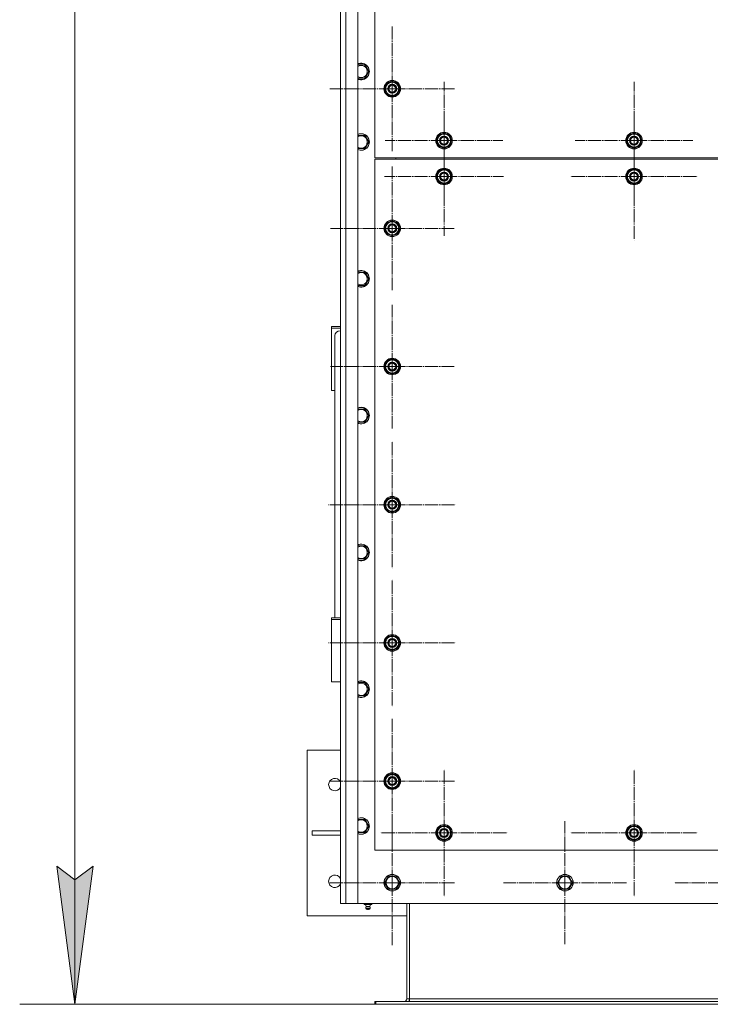
# Model space of a CAD drawing. Units: millimetres. Extents: x 0 to 24363, y -6 to 16800.
# Drawn here: x 1166 to 2166, y 3266 to 4691 of the extents above; entities that cross this region are included whole.
import ezdxf

# ---------------------------------------------------------------- set-up
doc = ezdxf.new("R2010")
doc.units = ezdxf.units.MM
doc.linetypes.add('K5LT_AXLED', pattern=[23.716667, 19.216667, -1.5, 1.5, -1.5])
doc.linetypes.add('K5LT_THIN', pattern=[0])
for name, color, linetype, true_color in [('DIM', 6, 'Continuous', 0xff00ff), ('OSI', 2, 'Continuous', 0xffff00), ('R', 1, 'Continuous', 0xff0000)]:
    doc.layers.add(name, color=color, linetype=linetype, true_color=true_color)

msp = doc.modelspace()

# ---------------------------------------------------------------- hatches: boundary and pattern name
at = {"layer": 'DIM'}
msp.add_hatch(color=7, dxfattribs=at).paths.add_polyline_path([(1246.4, 3265.9), (1272.8, 3465.9), (1246.4, 3445.9), (1220.1, 3465.9)])

# ---------------------------------------------------------------- linework, layer by layer
at = {"layer": 'DIM', "color": 7, "linetype": 'K5LT_THIN', "lineweight": 18}
for p, q in [((1246.4, 5863.9), (1246.4, 3265.9)), ((1246.4, 3265.9), (1220.1, 3465.9)), ((1220.1, 3465.9), (1246.4, 3445.9)), ((1246.4, 3445.9), (1272.8, 3465.9)), ((1272.8, 3465.9), (1246.4, 3265.9)), ((1680.1, 3265.9), (1166.4, 3265.9))]:
    msp.add_line(p, q, dxfattribs=at)
at = {"layer": 'OSI', "color": 30, "linetype": 'K5LT_AXLED', "lineweight": 18, "true_color": 0xff8000}
for p, q in [((1705.6, 4590.9), (1705.6, 4681.4)), ((1705.6, 4590.9), (1615.1, 4590.9)), ((1705.6, 4590.9), (1796.1, 4590.9)), ((1705.6, 4590.9), (1705.6, 4500.4)), ((1780.6, 4515.9), (1780.6, 4600.9)), ((2055.6, 4515.9), (2055.6, 4600.9)), ((1780.6, 4463.9), (1780.6, 4549.9)), ((2055.6, 4463.9), (2055.6, 4555.9)), ((1780.6, 4515.9), (1695.6, 4515.9)), ((1780.6, 4515.9), (1780.6, 4430.9)), ((1780.6, 4515.9), (1865.6, 4515.9)), ((2055.6, 4515.9), (1970.6, 4515.9)), ((2055.6, 4515.9), (2055.6, 4430.9)), ((2055.6, 4515.9), (2140.6, 4515.9)), ((1705.6, 4388.9), (1705.6, 4478.4)), ((1780.6, 4463.9), (1694.6, 4463.9)), ((1780.6, 4463.9), (1866.6, 4463.9)), ((1780.6, 4463.9), (1780.6, 4377.9)), ((2055.6, 4463.9), (1963.6, 4463.9)), ((2055.6, 4463.9), (2055.6, 4371.9)), ((2055.6, 4463.9), (2147.6, 4463.9)), ((1705.6, 4388.9), (1616.1, 4388.9)), ((1705.6, 4388.9), (1795.1, 4388.9)), ((1705.6, 4388.9), (1705.6, 4299.4)), ((1705.6, 4188.9), (1705.6, 4278.4)), ((1705.6, 4188.9), (1616.1, 4188.9)), ((1705.6, 4188.9), (1705.6, 4099.4)), ((1705.6, 4188.9), (1795.1, 4188.9)), ((1705.6, 3988.9), (1705.6, 4080.9)), ((1705.6, 3988.9), (1613.6, 3988.9)), ((1705.6, 3988.9), (1705.6, 3896.9)), ((1705.6, 3988.9), (1797.6, 3988.9)), ((1705.6, 3788.9), (1705.6, 3880.9)), ((1705.6, 3788.9), (1613.6, 3788.9)), ((1705.6, 3788.9), (1797.6, 3788.9)), ((1705.6, 3788.9), (1705.6, 3696.9)), ((1705.6, 3588.9), (1705.6, 3680.7)), ((1780.6, 3513.9), (1780.6, 3605.9)), ((2055.6, 3513.9), (2055.6, 3605.9)), ((1705.6, 3588.9), (1613.8, 3588.9)), ((1705.6, 3588.9), (1797.4, 3588.9)), ((1705.6, 3588.9), (1705.6, 3497.1)), ((1705.6, 3441.9), (1705.6, 3533.7)), ((1955.6, 3441.9), (1955.6, 3530.9)), ((1780.6, 3513.9), (1688.6, 3513.9)), ((1780.6, 3513.9), (1872.6, 3513.9)), ((1780.6, 3513.9), (1780.6, 3421.9)), ((2055.6, 3513.9), (1963.6, 3513.9)), ((2055.6, 3513.9), (2147.6, 3513.9)), ((2055.6, 3513.9), (2055.6, 3421.9)), ((1705.6, 3441.9), (1613.8, 3441.9)), ((1705.6, 3441.9), (1797.4, 3441.9)), ((1705.6, 3441.9), (1705.6, 3350.1)), ((1955.6, 3441.9), (1866.6, 3441.9)), ((1955.6, 3441.9), (2044.6, 3441.9)), ((1955.6, 3441.9), (1955.6, 3352.9)), ((2205.6, 3441.9), (2113.6, 3441.9))]:
    msp.add_line(p, q, dxfattribs=at)
at = {"layer": 'R', "color": 7, "linetype": 'K5LT_THIN', "lineweight": 18}
for p, q in [((1630.6, 3411.9), (1630.6, 5721.9)), ((1638.6, 5721.9), (1638.6, 3411.9)), ((1655.6, 5721.9), (1655.6, 3411.9)), ((1630.6, 5449.9), (1630.6, 4573.9)), ((1680.6, 5290.9), (1680.6, 4490.9)), ((1655.6, 4625.4), (1666.1, 4625.4)), ((1666.1, 4625.4), (1671.6, 4615.9)), ((1666.1, 4606.4), (1655.6, 4606.4)), ((1671.6, 4615.9), (1666.1, 4606.4)), ((1696.1, 4596.4), (1705.6, 4601.9)), ((1696.1, 4590.9), (1696.1, 4596.4)), ((1696.1, 4585.4), (1696.1, 4590.9)), ((1705.6, 4601.9), (1715.1, 4596.4)), ((1715.1, 4596.4), (1715.1, 4590.9)), ((1716, 4591.9), (1715.1, 4591.9)), ((1715.1, 4590.9), (1715.1, 4585.4)), ((1715.1, 4589.8), (1716, 4589.8)), ((1715.1, 4588.6), (1715.8, 4588.6)), ((1705.6, 4579.9), (1696.1, 4585.4)), ((1715.1, 4585.4), (1705.6, 4579.9)), ((1630.6, 4573.9), (1630.6, 4555.9)), ((1630.6, 4555.9), (1630.6, 3481.9)), ((1655.6, 4523.4), (1666.1, 4523.4)), ((1666.1, 4523.4), (1671.6, 4513.9)), ((1771.1, 4521.4), (1780.6, 4526.9)), ((1771.1, 4515.9), (1771.1, 4521.4)), ((1780.6, 4526.9), (1790.1, 4521.4)), ((1790.1, 4521.4), (1790.1, 4515.9)), ((2046.1, 4521.4), (2055.6, 4526.9)), ((2046.1, 4515.9), (2046.1, 4521.4)), ((2055.6, 4526.9), (2065.1, 4521.4)), ((2065.1, 4521.4), (2065.1, 4515.9)), ((1666.1, 4504.4), (1655.6, 4504.4)), ((1671.6, 4513.9), (1666.1, 4504.4)), ((1771.1, 4510.4), (1771.1, 4515.9)), ((1780.6, 4504.9), (1771.1, 4510.4)), ((1790.1, 4510.4), (1780.6, 4504.9)), ((1791, 4516.9), (1790.1, 4516.9)), ((1790.1, 4515.9), (1790.1, 4510.4)), ((1790.1, 4514.8), (1791, 4514.8)), ((1790.1, 4513.6), (1790.8, 4513.6)), ((2046.1, 4510.4), (2046.1, 4515.9)), ((2055.6, 4504.9), (2046.1, 4510.4)), ((2065.1, 4510.4), (2055.6, 4504.9)), ((2066, 4516.9), (2065.1, 4516.9)), ((2065.1, 4515.9), (2065.1, 4510.4)), ((2065.1, 4514.8), (2066, 4514.8)), ((2065.1, 4513.6), (2065.8, 4513.6)), ((1680.6, 4490.9), (2980.6, 4490.9)), ((2980.6, 4488.9), (1680.6, 4488.9)), ((1680.6, 4488.9), (1680.6, 3488.9)), ((1710.6, 4490.9), (1710.6, 4488.9)), ((1710.6, 4490.9), (1710.6, 4488.9)), ((1771.1, 4469.4), (1780.6, 4474.9)), ((1780.6, 4474.9), (1790.1, 4469.4)), ((2046.1, 4469.4), (2055.6, 4474.9)), ((2055.6, 4474.9), (2065.1, 4469.4)), ((1771.1, 4463.9), (1771.1, 4469.4)), ((1771.1, 4458.4), (1771.1, 4463.9)), ((1790.1, 4469.4), (1790.1, 4463.9)), ((1791, 4464.9), (1790.1, 4464.9)), ((1790.1, 4463.9), (1790.1, 4458.4)), ((1790.1, 4462.8), (1791, 4462.8)), ((1790.1, 4461.6), (1790.8, 4461.6)), ((2046.1, 4463.9), (2046.1, 4469.4)), ((2046.1, 4458.4), (2046.1, 4463.9)), ((2065.1, 4469.4), (2065.1, 4463.9)), ((2066, 4464.9), (2065.1, 4464.9)), ((2065.1, 4463.9), (2065.1, 4458.4)), ((2065.1, 4462.8), (2066, 4462.8)), ((2065.1, 4461.6), (2065.8, 4461.6)), ((1780.6, 4452.9), (1771.1, 4458.4)), ((1790.1, 4458.4), (1780.6, 4452.9)), ((2055.6, 4452.9), (2046.1, 4458.4)), ((2065.1, 4458.4), (2055.6, 4452.9)), ((1696.1, 4394.4), (1705.6, 4399.9)), ((1696.1, 4388.9), (1696.1, 4394.4)), ((1705.6, 4399.9), (1715.1, 4394.4)), ((1715.1, 4394.4), (1715.1, 4388.9)), ((1716, 4389.9), (1715.1, 4389.9)), ((1696.1, 4383.4), (1696.1, 4388.9)), ((1705.6, 4377.9), (1696.1, 4383.4)), ((1715.1, 4383.4), (1705.6, 4377.9)), ((1715.1, 4388.9), (1715.1, 4383.4)), ((1715.1, 4387.8), (1716, 4387.8)), ((1715.1, 4386.6), (1715.8, 4386.6)), ((1655.6, 4325.4), (1666.1, 4325.4)), ((1666.1, 4325.4), (1671.6, 4315.9)), ((1666.1, 4306.4), (1655.6, 4306.4)), ((1671.6, 4315.9), (1666.1, 4306.4)), ((1617.6, 4244.6), (1617.6, 4246.9)), ((1617.6, 4246.9), (1630.6, 4246.9)), ((1617.6, 4154.4), (1617.6, 4244.6)), ((1617.6, 4244.6), (1630.6, 4244.6)), ((1622.6, 4233.9), (1622.6, 3825)), ((1696.1, 4194.4), (1705.6, 4199.9)), ((1696.1, 4188.9), (1696.1, 4194.4)), ((1705.6, 4199.9), (1715.1, 4194.4)), ((1715.1, 4194.4), (1715.1, 4188.9)), ((1716, 4189.9), (1715.1, 4189.9)), ((1696.1, 4183.4), (1696.1, 4188.9)), ((1705.6, 4177.9), (1696.1, 4183.4)), ((1715.1, 4183.4), (1705.6, 4177.9)), ((1715.1, 4188.9), (1715.1, 4183.4)), ((1715.1, 4187.8), (1716, 4187.8)), ((1715.1, 4186.6), (1715.8, 4186.6)), ((1622.6, 4154.4), (1617.6, 4154.4)), ((1655.6, 4127.4), (1666.1, 4127.4)), ((1666.1, 4127.4), (1671.6, 4117.9)), ((1666.1, 4108.4), (1655.6, 4108.4)), ((1671.6, 4117.9), (1666.1, 4108.4)), ((1696.1, 3994.4), (1705.6, 3999.9)), ((1696.1, 3988.9), (1696.1, 3994.4)), ((1705.6, 3999.9), (1715.1, 3994.4)), ((1715.1, 3994.4), (1715.1, 3988.9)), ((1696.1, 3983.4), (1696.1, 3988.9)), ((1705.6, 3977.9), (1696.1, 3983.4)), ((1715.1, 3983.4), (1705.6, 3977.9)), ((1716, 3989.9), (1715.1, 3989.9)), ((1715.1, 3988.9), (1715.1, 3983.4)), ((1715.1, 3987.8), (1716, 3987.8)), ((1715.1, 3986.6), (1715.8, 3986.6)), ((1655.6, 3929.4), (1666.1, 3929.4)), ((1666.1, 3929.4), (1671.6, 3919.9)), ((1671.6, 3919.9), (1666.1, 3910.4)), ((1666.1, 3910.4), (1655.6, 3910.4)), ((1617.6, 3825), (1617.6, 3822.7)), ((1630.6, 3825), (1617.6, 3825)), ((1630.6, 3822.7), (1617.6, 3822.7)), ((1617.6, 3822.7), (1617.6, 3732.6)), ((1696.1, 3794.4), (1705.6, 3799.9)), ((1696.1, 3788.9), (1696.1, 3794.4)), ((1705.6, 3799.9), (1715.1, 3794.4)), ((1715.1, 3794.4), (1715.1, 3788.9)), ((1696.1, 3783.4), (1696.1, 3788.9)), ((1705.6, 3777.9), (1696.1, 3783.4)), ((1715.1, 3783.4), (1705.6, 3777.9)), ((1716, 3789.9), (1715.1, 3789.9)), ((1715.1, 3788.9), (1715.1, 3783.4)), ((1715.1, 3787.8), (1716, 3787.8)), ((1715.1, 3786.6), (1715.8, 3786.6)), ((1617.6, 3732.6), (1630.6, 3732.6)), ((1655.6, 3731.4), (1666.1, 3731.4)), ((1666.1, 3731.4), (1671.6, 3721.9)), ((1671.6, 3721.9), (1666.1, 3712.4)), ((1666.1, 3712.4), (1655.6, 3712.4)), ((1582.6, 3633.9), (1630.6, 3633.9)), ((1582.6, 3393.9), (1582.6, 3633.9)), ((1696.1, 3594.4), (1705.6, 3599.9)), ((1696.1, 3588.9), (1696.1, 3594.4)), ((1705.6, 3599.9), (1715.1, 3594.4)), ((1715.1, 3594.4), (1715.1, 3588.9)), ((1696.1, 3583.4), (1696.1, 3588.9)), ((1705.6, 3577.9), (1696.1, 3583.4)), ((1715.1, 3583.4), (1705.6, 3577.9)), ((1716, 3589.9), (1715.1, 3589.9)), ((1715.1, 3588.9), (1715.1, 3583.4)), ((1715.1, 3587.8), (1716, 3587.8)), ((1715.1, 3586.6), (1715.8, 3586.6)), ((1655.6, 3533.4), (1666.1, 3533.4)), ((1666.1, 3533.4), (1671.6, 3523.9)), ((1671.6, 3523.9), (1666.1, 3514.4)), ((1771.1, 3519.4), (1780.6, 3524.9)), ((1780.6, 3524.9), (1790.1, 3519.4)), ((2046.1, 3519.4), (2055.6, 3524.9)), ((2055.6, 3524.9), (2065.1, 3519.4)), ((1630.6, 3516.9), (1589.8, 3516.9)), ((1589.8, 3516.9), (1589.8, 3510.9)), ((1630.6, 3510.9), (1589.8, 3510.9)), ((1666.1, 3514.4), (1655.6, 3514.4)), ((1771.1, 3513.9), (1771.1, 3519.4)), ((1771.1, 3508.4), (1771.1, 3513.9)), ((1780.6, 3502.9), (1771.1, 3508.4)), ((1790.1, 3508.4), (1780.6, 3502.9)), ((1790.1, 3519.4), (1790.1, 3513.9)), ((1791, 3514.9), (1790.1, 3514.9)), ((1790.1, 3513.9), (1790.1, 3508.4)), ((1790.1, 3512.8), (1791, 3512.8)), ((1790.1, 3511.6), (1790.8, 3511.6)), ((2046.1, 3513.9), (2046.1, 3519.4)), ((2046.1, 3508.4), (2046.1, 3513.9)), ((2055.6, 3502.9), (2046.1, 3508.4)), ((2065.1, 3508.4), (2055.6, 3502.9)), ((2065.1, 3519.4), (2065.1, 3513.9)), ((2066, 3514.9), (2065.1, 3514.9)), ((2065.1, 3513.9), (2065.1, 3508.4)), ((2065.1, 3512.8), (2066, 3512.8)), ((2065.1, 3511.6), (2065.8, 3511.6)), ((1630.6, 3481.9), (1630.6, 3463.9)), ((1680.6, 3488.9), (2980.6, 3488.9)), ((1630.6, 3463.9), (1630.6, 3419.9)), ((1694.6, 3441.9), (1700.1, 3451.4)), ((1700.1, 3451.4), (1711.1, 3451.4)), ((1711.1, 3451.4), (1716.6, 3441.9)), ((1944.6, 3441.9), (1950.1, 3451.4)), ((1950.1, 3451.4), (1961.1, 3451.4)), ((1961.1, 3451.4), (1966.6, 3441.9)), ((1697.4, 3437.1), (1694.6, 3441.9)), ((1700.1, 3432.4), (1697.4, 3437.1)), ((1716.6, 3441.9), (1711.1, 3432.4)), ((1947.4, 3437.1), (1944.6, 3441.9)), ((1950.1, 3432.4), (1947.4, 3437.1)), ((1966.6, 3441.9), (1961.1, 3432.4)), ((1711.1, 3432.4), (1700.1, 3432.4)), ((1961.1, 3432.4), (1950.1, 3432.4)), ((1638.6, 3411.9), (1630.6, 3411.9)), ((1655.6, 3411.9), (1638.6, 3411.9)), ((1655.6, 3411.9), (3005.6, 3411.9)), ((1665.1, 3410.4), (1665.1, 3411.9)), ((1665.1, 3410.4), (1670.6, 3410.4)), ((1668, 3407.6), (1667.1, 3410.4)), ((1668, 3407.6), (1673.2, 3407.6)), ((1668.3, 3407.6), (1668, 3407.6)), ((1673.2, 3407.6), (1668.3, 3407.6)), ((1670.6, 3410.4), (1670.6, 3411.9)), ((1670.6, 3410.4), (1676.1, 3410.4)), ((1673.2, 3407.6), (1674.1, 3410.4)), ((1676.1, 3410.4), (1676.1, 3411.9)), ((1726.6, 3411.9), (1726.6, 3273.9)), ((1730.6, 3273.9), (1730.6, 3411.9)), ((1726.6, 3393.9), (1582.6, 3393.9)), ((1667.4, 3405.2), (1668.5, 3403.4)), ((1667.8, 3405.2), (1667.4, 3405.2)), ((1667.8, 3405.2), (1667.4, 3405.2)), ((1673.8, 3405.2), (1667.8, 3405.2)), ((1673.8, 3405.2), (1667.8, 3405.2)), ((1668.8, 3403.4), (1668.5, 3403.4)), ((1672.7, 3403.4), (1668.8, 3403.4)), ((1673.8, 3405.2), (1672.7, 3403.4)), ((1680.6, 3269.9), (1680.6, 3265.9)), ((1682.1, 3269.9), (1680.6, 3269.9)), ((1682.1, 3265.9), (1680.6, 3265.9)), ((1682.1, 3269.9), (1682.1, 3265.9)), ((2979.1, 3269.9), (1682.1, 3269.9)), ((2979.1, 3265.9), (1682.1, 3265.9)), ((1726.6, 3273.9), (1730.6, 3273.9)), ((2930.6, 3273.9), (1730.6, 3273.9)), ((1730.6, 3269.9), (1730.6, 3273.9))]:
    msp.add_line(p, q, dxfattribs=at)
for centre, radius in [((1705.6, 4590.9), 12), ((1705.6, 4590.9), 11.8), ((1705.6, 4590.9), 6.5), ((1705.6, 4590.9), 6), ((1705.6, 4590.9), 5), ((1780.6, 4515.9), 12), ((1780.6, 4515.9), 11.8), ((1780.6, 4515.9), 6.5), ((1780.6, 4515.9), 6), ((1780.6, 4515.9), 5), ((2055.6, 4515.9), 12), ((2055.6, 4515.9), 11.8), ((2055.6, 4515.9), 6.5), ((2055.6, 4515.9), 6), ((2055.6, 4515.9), 5), ((1780.6, 4463.9), 12), ((1780.6, 4463.9), 11.8), ((2055.6, 4463.9), 12), ((2055.6, 4463.9), 11.8), ((1780.6, 4463.9), 6.5), ((1780.6, 4463.9), 6), ((1780.6, 4463.9), 5), ((2055.6, 4463.9), 6.5), ((2055.6, 4463.9), 6), ((2055.6, 4463.9), 5), ((1705.6, 4388.9), 12), ((1705.6, 4388.9), 11.8), ((1705.6, 4388.9), 6.5), ((1705.6, 4388.9), 6), ((1705.6, 4388.9), 5), ((1705.6, 4188.9), 12), ((1705.6, 4188.9), 11.8), ((1705.6, 4188.9), 6.5), ((1705.6, 4188.9), 6), ((1705.6, 4188.9), 5), ((1705.6, 3988.9), 12), ((1705.6, 3988.9), 11.8), ((1705.6, 3988.9), 6.5), ((1705.6, 3988.9), 6), ((1705.6, 3988.9), 5), ((1705.6, 3788.9), 12), ((1705.6, 3788.9), 11.8), ((1705.6, 3788.9), 6.5), ((1705.6, 3788.9), 6), ((1705.6, 3788.9), 5), ((1705.6, 3588.9), 12), ((1705.6, 3588.9), 11.8), ((1705.6, 3588.9), 6.5), ((1705.6, 3588.9), 6), ((1705.6, 3588.9), 5), ((1780.6, 3513.9), 12), ((1780.6, 3513.9), 11.8), ((1780.6, 3513.9), 6.5), ((1780.6, 3513.9), 6), ((2055.6, 3513.9), 12), ((2055.6, 3513.9), 11.8), ((2055.6, 3513.9), 6.5), ((2055.6, 3513.9), 6), ((1780.6, 3513.9), 5), ((2055.6, 3513.9), 5), ((1705.6, 3441.9), 12), ((1705.6, 3441.9), 11.8), ((1705.6, 3441.9), 8.97), ((1955.6, 3441.9), 12), ((1955.6, 3441.9), 11.8), ((1955.6, 3441.9), 8.97)]:
    msp.add_circle(centre, radius, dxfattribs=at)
for centre, radius, start, end in [((1660.6, 4615.9), 12, 245.3757, 114.6243), ((1660.6, 4615.9), 11.8, 244.9905, 115.0095), ((1660.6, 4615.9), 8.97, 236.1336, 123.8664), ((1705.6, 4590.9), 10.5, 154.7912, 205.2088), ((1705.6, 4590.9), 9.5, 0, 180), ((1705.6, 4590.9), 9.5, 180, 0), ((1705.6, 4590.9), 10.5, 94.7912, 145.2088), ((1705.6, 4590.9), 10.5, 34.7912, 85.2088), ((1705.6, 4590.9), 10.5, 5.5324, 25.2088), ((1705.6, 4590.9), 10.5, 334.7912, 347.3589), ((1705.6, 4590.9), 10.5, 347.3589, 353.8105), ((1705.6, 4590.9), 10.5, 214.7912, 265.2088), ((1705.6, 4590.9), 10.5, 274.7912, 325.2088), ((1660.6, 4513.9), 12, 245.3757, 114.6243), ((1660.6, 4513.9), 11.8, 244.9905, 115.0095), ((1660.6, 4513.9), 8.97, 236.1336, 123.8664), ((1780.6, 4515.9), 10.5, 154.7912, 205.2088), ((1780.6, 4515.9), 9.5, 0, 180), ((1780.6, 4515.9), 10.5, 94.7912, 145.2088), ((1780.6, 4515.9), 10.5, 34.7912, 85.2088), ((1780.6, 4515.9), 10.5, 5.5324, 25.2088), ((2055.6, 4515.9), 10.5, 154.7912, 205.2088), ((2055.6, 4515.9), 9.5, 0, 180), ((2055.6, 4515.9), 10.5, 94.7912, 145.2088), ((2055.6, 4515.9), 10.5, 34.7912, 85.2088), ((2055.6, 4515.9), 10.5, 5.5324, 25.2088), ((1780.6, 4515.9), 9.5, 180, 0), ((1780.6, 4515.9), 10.5, 214.7912, 265.2088), ((1780.6, 4515.9), 10.5, 274.7912, 325.2088), ((1780.6, 4515.9), 10.5, 334.7912, 347.3589), ((1780.6, 4515.9), 10.5, 347.3589, 353.8105), ((2055.6, 4515.9), 9.5, 180, 0), ((2055.6, 4515.9), 10.5, 214.7912, 265.2088), ((2055.6, 4515.9), 10.5, 274.7912, 325.2088), ((2055.6, 4515.9), 10.5, 334.7912, 347.3589), ((2055.6, 4515.9), 10.5, 347.3589, 353.8105), ((1780.6, 4463.9), 10.5, 154.7912, 205.2088), ((1780.6, 4463.9), 9.5, 0, 180), ((1780.6, 4463.9), 9.5, 180, 0), ((1780.6, 4463.9), 10.5, 94.7912, 145.2088), ((1780.6, 4463.9), 10.5, 34.7912, 85.2088), ((1780.6, 4463.9), 10.5, 5.5324, 25.2088), ((1780.6, 4463.9), 10.5, 334.7912, 347.3589), ((1780.6, 4463.9), 10.5, 347.3589, 353.8105), ((2055.6, 4463.9), 10.5, 154.7912, 205.2088), ((2055.6, 4463.9), 9.5, 0, 180), ((2055.6, 4463.9), 9.5, 180, 0), ((2055.6, 4463.9), 10.5, 94.7912, 145.2088), ((2055.6, 4463.9), 10.5, 34.7912, 85.2088), ((2055.6, 4463.9), 10.5, 5.5324, 25.2088), ((2055.6, 4463.9), 10.5, 334.7912, 347.3589), ((2055.6, 4463.9), 10.5, 347.3589, 353.8105), ((1780.6, 4463.9), 10.5, 214.7912, 265.2088), ((1780.6, 4463.9), 10.5, 274.7912, 325.2088), ((2055.6, 4463.9), 10.5, 214.7912, 265.2088), ((2055.6, 4463.9), 10.5, 274.7912, 325.2088), ((1705.6, 4388.9), 10.5, 154.7912, 205.2088), ((1705.6, 4388.9), 9.5, 0, 180), ((1705.6, 4388.9), 10.5, 94.7912, 145.2088), ((1705.6, 4388.9), 10.5, 34.7912, 85.2088), ((1705.6, 4388.9), 10.5, 5.5324, 25.2088), ((1705.6, 4388.9), 9.5, 180, 0), ((1705.6, 4388.9), 10.5, 214.7912, 265.2088), ((1705.6, 4388.9), 10.5, 274.7912, 325.2088), ((1705.6, 4388.9), 10.5, 334.7912, 347.3589), ((1705.6, 4388.9), 10.5, 347.3589, 353.8105), ((1660.6, 4315.9), 12, 245.3757, 114.6243), ((1660.6, 4315.9), 11.8, 244.9905, 115.0095), ((1660.6, 4315.9), 8.97, 236.1336, 123.8664), ((1705.6, 4188.9), 10.5, 154.7912, 205.2088), ((1705.6, 4188.9), 9.5, 0, 180), ((1705.6, 4188.9), 10.5, 94.7912, 145.2088), ((1705.6, 4188.9), 10.5, 34.7912, 85.2088), ((1705.6, 4188.9), 10.5, 5.5324, 25.2088), ((1705.6, 4188.9), 9.5, 180, 0), ((1705.6, 4188.9), 10.5, 214.7912, 265.2088), ((1705.6, 4188.9), 10.5, 274.7912, 325.2088), ((1705.6, 4188.9), 10.5, 334.7912, 347.3589), ((1705.6, 4188.9), 10.5, 347.3589, 353.8105), ((1660.6, 4117.9), 12, 245.3757, 114.6243), ((1660.6, 4117.9), 11.8, 244.9905, 115.0095), ((1660.6, 4117.9), 8.97, 236.1336, 123.8664), ((1705.6, 3988.9), 10.5, 154.7912, 205.2088), ((1705.6, 3988.9), 9.5, 0, 180), ((1705.6, 3988.9), 10.5, 94.7912, 145.2088), ((1705.6, 3988.9), 10.5, 34.7912, 85.2088), ((1705.6, 3988.9), 10.5, 5.5324, 25.2088), ((1705.6, 3988.9), 9.5, 180, 0), ((1705.6, 3988.9), 10.5, 214.7912, 265.2088), ((1705.6, 3988.9), 10.5, 274.7912, 325.2088), ((1705.6, 3988.9), 10.5, 334.7912, 347.3589), ((1705.6, 3988.9), 10.5, 347.3589, 353.8105), ((1660.6, 3919.9), 12, 245.3757, 114.6243), ((1660.6, 3919.9), 11.8, 244.9905, 115.0095), ((1660.6, 3919.9), 8.97, 236.1336, 123.8664), ((1705.6, 3788.9), 10.5, 154.7912, 205.2088), ((1705.6, 3788.9), 9.5, 0, 180), ((1705.6, 3788.9), 10.5, 94.7912, 145.2088), ((1705.6, 3788.9), 10.5, 34.7912, 85.2088), ((1705.6, 3788.9), 10.5, 5.5324, 25.2088), ((1705.6, 3788.9), 9.5, 180, 0), ((1705.6, 3788.9), 10.5, 214.7912, 265.2088), ((1705.6, 3788.9), 10.5, 274.7912, 325.2088), ((1705.6, 3788.9), 10.5, 334.7912, 347.3589), ((1705.6, 3788.9), 10.5, 347.3589, 353.8105), ((1660.6, 3721.9), 12, 245.3757, 114.6243), ((1660.6, 3721.9), 11.8, 244.9905, 115.0095), ((1660.6, 3721.9), 8.97, 236.1336, 123.8664), ((1622.6, 3583.9), 9, 27.266, 332.734), ((1705.6, 3588.9), 10.5, 154.7912, 205.2088), ((1705.6, 3588.9), 9.5, 0, 180), ((1705.6, 3588.9), 10.5, 94.7912, 145.2088), ((1705.6, 3588.9), 10.5, 34.7912, 85.2088), ((1705.6, 3588.9), 10.5, 5.5324, 25.2088), ((1705.6, 3588.9), 9.5, 180, 0), ((1705.6, 3588.9), 10.5, 214.7912, 265.2088), ((1705.6, 3588.9), 10.5, 274.7912, 325.2088), ((1705.6, 3588.9), 10.5, 334.7912, 347.3589), ((1705.6, 3588.9), 10.5, 347.3589, 353.8105), ((1660.6, 3523.9), 12, 245.3757, 114.6243), ((1660.6, 3523.9), 11.8, 244.9905, 115.0095), ((1660.6, 3523.9), 8.97, 236.1336, 123.8664), ((1780.6, 3513.9), 9.5, 0, 180), ((1780.6, 3513.9), 10.5, 94.7912, 145.2088), ((1780.6, 3513.9), 10.5, 34.7912, 85.2088), ((2055.6, 3513.9), 9.5, 0, 180), ((2055.6, 3513.9), 10.5, 94.7912, 145.2088), ((2055.6, 3513.9), 10.5, 34.7912, 85.2088), ((1780.6, 3513.9), 10.5, 154.7912, 205.2088), ((1780.6, 3513.9), 9.5, 180, 0), ((1780.6, 3513.9), 10.5, 214.7912, 265.2088), ((1780.6, 3513.9), 10.5, 274.7912, 325.2088), ((1780.6, 3513.9), 10.5, 5.5324, 25.2088), ((1780.6, 3513.9), 10.5, 334.7912, 347.3589), ((1780.6, 3513.9), 10.5, 347.3589, 353.8105), ((2055.6, 3513.9), 10.5, 154.7912, 205.2088), ((2055.6, 3513.9), 9.5, 180, 0), ((2055.6, 3513.9), 10.5, 214.7912, 265.2088), ((2055.6, 3513.9), 10.5, 274.7912, 325.2088), ((2055.6, 3513.9), 10.5, 5.5324, 25.2088), ((2055.6, 3513.9), 10.5, 334.7912, 347.3589), ((2055.6, 3513.9), 10.5, 347.3589, 353.8105), ((1622.6, 3443.9), 9, 27.266, 332.734), ((1670.6, 3405.7), 3.25, 144.3846, 190.4393), ((1670.6, 3405.7), 3.25, 349.5607, 35.6154), ((1670.6, 3404.6), 1.5, 233.1301, 270), ((1670.6, 3404.6), 1.5, 270, 306.8699), ((1722.6, 3273.9), 4, 270, 0), ((1722.6, 3273.9), 8, 330, 0)]:
    msp.add_arc(centre, radius, start, end, dxfattribs=at)
msp.add_ellipse((1630.6, 4233.9), major_axis=(-8, 0), ratio=0.819232, start_param=4.712389, end_param=6.283185, dxfattribs=at)

doc.saveas('drawing.dxf')
